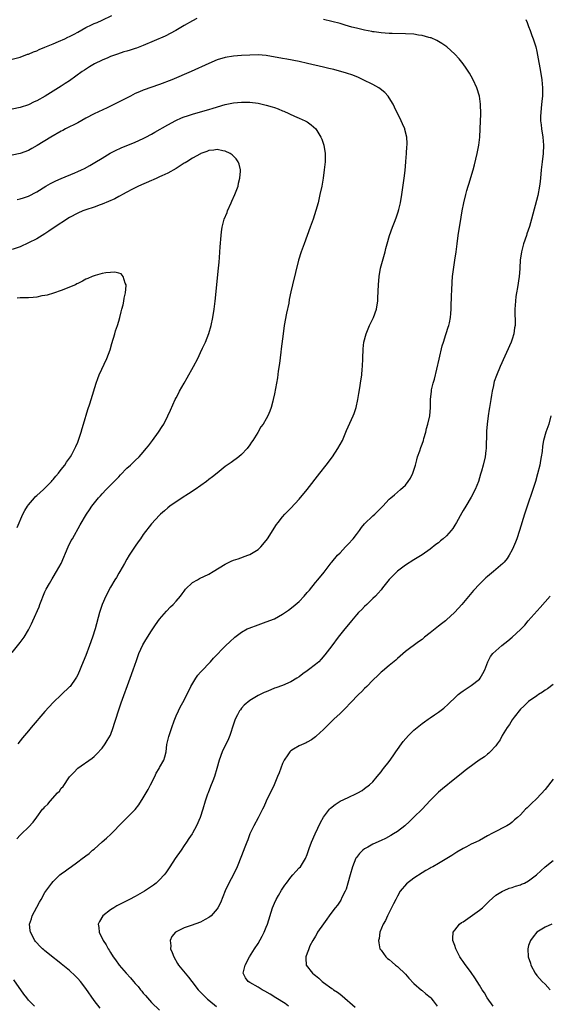
# Model space of a CAD drawing. Units: inches. Extents: x 2511000 to 2514000, y 1533000 to 1536000.
# Drawn here: x 2512065 to 2512194, y 1533529 to 1533770 of the extents above; entities that cross this region are included whole.
import ezdxf

# ---------------------------------------------------------------- set-up
doc = ezdxf.new("R2010")
doc.units = ezdxf.units.IN
doc.header["$MEASUREMENT"] = 0
doc.layers.add('LD25111533_10ft', color=73, linetype='Continuous')

msp = doc.modelspace()

# ---------------------------------------------------------------- linework, layer by layer
at = {"layer": 'LD25111533_10ft'}
for points, elevation in [([(2512063, 1533759.99), (2512065, 1533760.51), (2512066.8, 1533761.2), (2512067, 1533761.27), (2512068.22, 1533761.78), (2512069, 1533762.08), (2512069.64, 1533762.36), (2512071, 1533762.92), (2512073, 1533763.79), (2512074.32, 1533764.32), (2512075.85, 1533765), (2512076.62, 1533765.38), (2512077, 1533765.53), (2512078.11, 1533766.11), (2512079, 1533766.6), (2512081, 1533767.75), (2512082.41, 1533768.41), (2512083, 1533768.71), (2512083.74, 1533769), (2512085, 1533769.55), (2512087.36, 1533770.64)], 6990), ([(2512108.04, 1533769.96), (2512107, 1533769.41), (2512105, 1533768.26), (2512102.95, 1533767), (2512100.34, 1533765.66), (2512095, 1533763.33), (2512093.31, 1533762.69), (2512093, 1533762.58), (2512091.78, 1533762.22), (2512091, 1533761.97), (2512090.23, 1533761.77), (2512088.73, 1533761.27), (2512087, 1533760.63), (2512086.34, 1533760.34), (2512085, 1533759.78), (2512083.14, 1533758.86), (2512081.87, 1533758.13), (2512080.64, 1533757.36), (2512080.1, 1533757), (2512077, 1533754.77), (2512075.91, 1533754.09), (2512075, 1533753.46), (2512074.29, 1533753), (2512073, 1533752.24), (2512071.07, 1533751), (2512069, 1533749.86), (2512068.4, 1533749.6), (2512067, 1533748.9), (2512065, 1533748.24), (2512063, 1533747.85)], 7000), ([(2512084.48, 1533528.48), (2512083, 1533530.32), (2512081, 1533533.25), (2512079.66, 1533535), (2512079, 1533535.75), (2512078.39, 1533536.39), (2512077, 1533537.64), (2512075, 1533539.27), (2512074.07, 1533540.07), (2512073, 1533540.86), (2512072.93, 1533540.93), (2512071, 1533542.44), (2512070.73, 1533542.73), (2512070.4, 1533543), (2512069.72, 1533543.72), (2512069, 1533544.43), (2512068.75, 1533544.75), (2512068.54, 1533545), (2512067.47, 1533547), (2512067.4, 1533547.4), (2512067.28, 1533549), (2512067.73, 1533550.27), (2512067.92, 1533551), (2512069, 1533553.13), (2512069.69, 1533554.31), (2512070.12, 1533555), (2512071, 1533556.69), (2512071.96, 1533558.04), (2512072.66, 1533559), (2512073, 1533559.41), (2512074.68, 1533561), (2512075, 1533561.27), (2512076.01, 1533561.99), (2512077, 1533562.73), (2512077.17, 1533562.83), (2512079, 1533564.16), (2512080.11, 1533565), (2512080.63, 1533565.37), (2512081, 1533565.68), (2512081.78, 1533566.22), (2512082.59, 1533567), (2512083, 1533567.3), (2512085, 1533569.03), (2512086.04, 1533569.96), (2512087.07, 1533570.93), (2512090.03, 1533573.97), (2512091.11, 1533575), (2512093, 1533576.96), (2512093.88, 1533578.12), (2512095, 1533579.83), (2512096.17, 1533581.83), (2512096.79, 1533583), (2512097.8, 1533585), (2512098.18, 1533585.82), (2512098.89, 1533587), (2512099, 1533587.23), (2512099.99, 1533589), (2512100.23, 1533589.77), (2512100.56, 1533591), (2512100.78, 1533592.78), (2512101.27, 1533594.73), (2512101.31, 1533595), (2512101.98, 1533597), (2512102.56, 1533598.56), (2512102.7, 1533599), (2512103, 1533599.8), (2512103.57, 1533601), (2512104.04, 1533601.96), (2512105, 1533603.66), (2512105.66, 1533605), (2512106.12, 1533605.88), (2512106.61, 1533607), (2512107.82, 1533609), (2512108.31, 1533609.69), (2512109, 1533610.47), (2512109.49, 1533611), (2512111, 1533612.58), (2512111.42, 1533613), (2512112.16, 1533613.84), (2512115.15, 1533617), (2512116.1, 1533617.9), (2512117.33, 1533619), (2512119, 1533620.21), (2512120.38, 1533621), (2512120.8, 1533621.2), (2512123, 1533622.03), (2512125, 1533622.71), (2512127, 1533623.51), (2512129, 1533624.63), (2512130.39, 1533625.61), (2512131.53, 1533626.47), (2512133, 1533627.73), (2512134.24, 1533629), (2512135, 1533629.9), (2512135.51, 1533630.49), (2512137, 1533632.36), (2512137.57, 1533633), (2512139.14, 1533634.86), (2512140.87, 1533637.13), (2512141, 1533637.26), (2512142.41, 1533639), (2512143, 1533639.59), (2512144.34, 1533641), (2512144.65, 1533641.35), (2512145, 1533641.69), (2512146.19, 1533643), (2512147, 1533644.07), (2512147.74, 1533645), (2512148.24, 1533645.76), (2512149, 1533646.63), (2512151, 1533648.6), (2512151.47, 1533649), (2512152.23, 1533649.77), (2512153, 1533650.59), (2512153.43, 1533651), (2512155, 1533652.68), (2512155.36, 1533653), (2512156.26, 1533653.74), (2512157, 1533654.39), (2512157.74, 1533655), (2512159, 1533656.11), (2512159.65, 1533657), (2512160.17, 1533657.83), (2512160.74, 1533659), (2512161, 1533659.71), (2512161.38, 1533661), (2512161.71, 1533662.29), (2512161.93, 1533663), (2512162.43, 1533664.43), (2512162.7, 1533665.3), (2512163, 1533666.09), (2512163.32, 1533667), (2512163.46, 1533667.46), (2512163.9, 1533669), (2512164.1, 1533669.9), (2512164.43, 1533671), (2512164.89, 1533673), (2512165.08, 1533675), (2512165.09, 1533677), (2512165.27, 1533679), (2512165.33, 1533679.33), (2512165.75, 1533681), (2512166.06, 1533681.94), (2512167.17, 1533686.83), (2512167.94, 1533690.06), (2512168.22, 1533691), (2512168.84, 1533692.84), (2512168.9, 1533693.1), (2512169.4, 1533694.6), (2512169.55, 1533695), (2512169.72, 1533695.72), (2512169.98, 1533697), (2512170.06, 1533697.94), (2512170.12, 1533699), (2512170.1, 1533700.1), (2512170.22, 1533701.78), (2512170.26, 1533704.26), (2512170.32, 1533705), (2512170.39, 1533705.61), (2512170.46, 1533707), (2512170.67, 1533708.67), (2512171.03, 1533710.97), (2512171.32, 1533713), (2512171.55, 1533715), (2512171.81, 1533717), (2512171.96, 1533718.04), (2512172.4, 1533720.4), (2512172.54, 1533721.46), (2512172.82, 1533723), (2512173.2, 1533725), (2512173.69, 1533727), (2512173.95, 1533727.95), (2512174.27, 1533729), (2512174.45, 1533729.55), (2512175.46, 1533733), (2512175.78, 1533734.22), (2512176.44, 1533737), (2512176.84, 1533739), (2512177.09, 1533741), (2512177.21, 1533743), (2512177.36, 1533746.64), (2512177.3, 1533749), (2512177.03, 1533751), (2512176.38, 1533753), (2512175.46, 1533755), (2512175, 1533755.86), (2512174.58, 1533756.58), (2512173.8, 1533757.8), (2512173, 1533758.91), (2512172.07, 1533760.07), (2512171, 1533761.2), (2512169.02, 1533763), (2512167.85, 1533763.85), (2512167, 1533764.34), (2512166.61, 1533764.61), (2512165.21, 1533765.21), (2512165, 1533765.26), (2512164.69, 1533765.31), (2512163, 1533765.79), (2512162.12, 1533765.88), (2512161, 1533766.08), (2512159, 1533766.22), (2512155.72, 1533766.28), (2512155, 1533766.28), (2512153, 1533766.41), (2512151.34, 1533766.66), (2512151, 1533766.72), (2512150.78, 1533766.78), (2512149, 1533767.12), (2512147, 1533767.57), (2512145.85, 1533767.85), (2512144.28, 1533768.28), (2512143, 1533768.68), (2512141, 1533769.24), (2512139, 1533769.71)], 7000), ([(2512188.34, 1533769.66), (2512188.67, 1533769), (2512188.74, 1533768.74), (2512189, 1533767.96), (2512189.37, 1533767), (2512189.79, 1533765.79), (2512190.09, 1533765), (2512190.73, 1533763), (2512191, 1533761.87), (2512191.18, 1533761), (2512191.91, 1533757), (2512192.23, 1533755), (2512192.41, 1533753), (2512192.36, 1533751), (2512192.19, 1533749.81), (2512192.1, 1533748.1), (2512191.94, 1533747), (2512191.89, 1533746.11), (2512191.91, 1533745), (2512192.03, 1533744.03), (2512192.12, 1533743), (2512192.45, 1533741), (2512192.62, 1533739), (2512192.53, 1533737), (2512192.29, 1533735), (2512192.06, 1533733), (2512191.96, 1533731.96), (2512191.82, 1533730.18), (2512191.66, 1533729), (2512191.23, 1533726.77), (2512189.71, 1533721), (2512189.2, 1533719.2), (2512188.57, 1533717.43), (2512188.46, 1533717), (2512187.76, 1533715), (2512187.23, 1533713), (2512186.95, 1533711), (2512186.86, 1533709.14), (2512186.83, 1533708.83), (2512186.72, 1533707), (2512186.31, 1533704.31), (2512186.05, 1533703), (2512185.91, 1533702.09), (2512185.78, 1533701), (2512185.67, 1533699), (2512185.66, 1533698.34), (2512185.72, 1533695.72), (2512185.68, 1533695), (2512185.57, 1533694.43), (2512185.4, 1533693), (2512185, 1533691.71), (2512184.76, 1533691), (2512182.05, 1533685), (2512181.13, 1533682.87), (2512180.62, 1533681.38), (2512180.52, 1533681), (2512180.42, 1533680.42), (2512180.12, 1533679), (2512179.95, 1533678.05), (2512179.79, 1533677), (2512179.53, 1533675.53), (2512179.45, 1533675), (2512179.41, 1533674.59), (2512179.12, 1533673), (2512178.87, 1533671), (2512178.76, 1533669.24), (2512178.71, 1533668.71), (2512178.67, 1533665.33), (2512178.64, 1533665), (2512178.57, 1533664.57), (2512178.38, 1533663), (2512177.9, 1533661), (2512177.5, 1533659.5), (2512177.26, 1533658.74), (2512176.76, 1533657), (2512175.97, 1533655), (2512175, 1533653.14), (2512173.65, 1533651), (2512173, 1533649.87), (2512172.67, 1533649.33), (2512171.38, 1533647), (2512171, 1533646.35), (2512170.48, 1533645.52), (2512170.11, 1533645), (2512169, 1533643.76), (2512168.17, 1533643), (2512167.51, 1533642.49), (2512167, 1533642.04), (2512166.4, 1533641.6), (2512165, 1533640.49), (2512163, 1533639.11), (2512161, 1533637.89), (2512159, 1533636.59), (2512157, 1533635.07), (2512155.96, 1533634.04), (2512155, 1533633.06), (2512153.36, 1533631), (2512153, 1533630.59), (2512152.28, 1533629.72), (2512151.61, 1533629), (2512151, 1533628.43), (2512149.53, 1533627), (2512149, 1533626.52), (2512148.28, 1533625.72), (2512147.54, 1533625), (2512147, 1533624.41), (2512145.79, 1533623), (2512145.45, 1533622.55), (2512144.14, 1533621), (2512142.57, 1533619), (2512141, 1533616.92), (2512139.3, 1533614.7), (2512138.37, 1533613.63), (2512137.79, 1533613), (2512137, 1533612.31), (2512135.3, 1533611), (2512135, 1533610.78), (2512133.94, 1533610.06), (2512133, 1533609.34), (2512132.44, 1533609), (2512131, 1533608.08), (2512129, 1533607.25), (2512127.34, 1533606.66), (2512127, 1533606.52), (2512126.14, 1533606.14), (2512125, 1533605.68), (2512124.53, 1533605.47), (2512123, 1533604.75), (2512121, 1533603.55), (2512119.61, 1533602.39), (2512119, 1533601.72), (2512118.69, 1533601.31), (2512118.51, 1533601), (2512118.02, 1533600.02), (2512117.45, 1533599), (2512117, 1533597.74), (2512116.09, 1533595), (2512115.77, 1533594.23), (2512114.25, 1533591), (2512113.5, 1533589), (2512112.95, 1533587), (2512112.35, 1533585), (2512111.94, 1533583.94), (2512111.44, 1533582.56), (2512110.8, 1533581), (2512110.69, 1533580.69), (2512110.11, 1533579), (2512109.51, 1533577), (2512108.85, 1533575), (2512107.97, 1533573), (2512107, 1533571.18), (2512106.89, 1533571), (2512106.09, 1533569.91), (2512105.55, 1533569), (2512105, 1533568.17), (2512104.21, 1533567), (2512102.81, 1533565), (2512101.44, 1533563), (2512101.29, 1533562.71), (2512100.51, 1533561.49), (2512100.13, 1533561), (2512099, 1533559.78), (2512098.17, 1533559), (2512097.5, 1533558.5), (2512095.3, 1533557), (2512093, 1533555.71), (2512091.68, 1533555), (2512091, 1533554.69), (2512089.89, 1533554.11), (2512089, 1533553.7), (2512088.57, 1533553.43), (2512087.86, 1533553), (2512087, 1533552.44), (2512085.14, 1533551), (2512084.33, 1533549.67), (2512084.01, 1533549), (2512084.13, 1533548.13), (2512084.26, 1533547), (2512085.24, 1533545), (2512085.92, 1533543.92), (2512086.41, 1533543), (2512086.65, 1533542.65), (2512087, 1533542.04), (2512087.67, 1533541), (2512088.26, 1533540.26), (2512089.15, 1533539), (2512090.84, 1533537), (2512091.89, 1533535.89), (2512092.58, 1533535), (2512093, 1533534.54), (2512093.75, 1533533.75), (2512094.32, 1533533), (2512094.63, 1533532.63), (2512095, 1533532.15), (2512095.56, 1533531.56), (2512096.02, 1533531), (2512097, 1533529.89), (2512099, 1533528.03)], 6990), ([(2512064.17, 1533569.83), (2512065, 1533570.69), (2512065.17, 1533570.83), (2512065.32, 1533571), (2512067, 1533572.68), (2512068.11, 1533573.89), (2512069, 1533575.1), (2512070.45, 1533577), (2512070.71, 1533577.29), (2512071, 1533577.63), (2512071.71, 1533578.29), (2512072.25, 1533579), (2512074.11, 1533581), (2512074.56, 1533581.44), (2512075, 1533582.15), (2512075.46, 1533582.54), (2512077, 1533584.91), (2512078.04, 1533585.96), (2512079, 1533587.01), (2512082.53, 1533589.47), (2512083, 1533589.89), (2512083.57, 1533590.43), (2512085, 1533591.96), (2512085.73, 1533593), (2512086.23, 1533593.77), (2512087, 1533595.06), (2512087.67, 1533597), (2512087.97, 1533598.03), (2512088.27, 1533599), (2512088.92, 1533601), (2512089.6, 1533603), (2512091.84, 1533609), (2512092.56, 1533611), (2512093.34, 1533613.34), (2512093.92, 1533615), (2512094.89, 1533617.11), (2512095.64, 1533618.36), (2512097, 1533620.51), (2512097.35, 1533621), (2512097.99, 1533622.01), (2512099, 1533623.43), (2512100.64, 1533625.36), (2512101.62, 1533626.38), (2512102.29, 1533627), (2512103, 1533627.77), (2512104.06, 1533629), (2512104.45, 1533629.55), (2512105, 1533630.24), (2512105.32, 1533630.68), (2512107, 1533632.3), (2512108.19, 1533633), (2512108.72, 1533633.28), (2512111, 1533634.39), (2512112.07, 1533635), (2512115, 1533636.84), (2512115.31, 1533637), (2512116.44, 1533637.56), (2512117, 1533637.77), (2512118.14, 1533638.14), (2512120.53, 1533639), (2512121, 1533639.19), (2512123, 1533640.41), (2512123.66, 1533641), (2512125, 1533642.59), (2512125.32, 1533643), (2512127.54, 1533646.46), (2512127.93, 1533647), (2512129, 1533648.34), (2512129.56, 1533649), (2512131, 1533650.5), (2512133, 1533652.63), (2512135, 1533655.05), (2512138.06, 1533659), (2512139.63, 1533661), (2512141.14, 1533663), (2512142.5, 1533665), (2512143.57, 1533667), (2512144.6, 1533669.4), (2512146.24, 1533673), (2512146.45, 1533673.55), (2512146.94, 1533675), (2512147.34, 1533677), (2512147.56, 1533678.44), (2512147.81, 1533679.81), (2512148, 1533681), (2512148.29, 1533683), (2512148.4, 1533684.4), (2512148.47, 1533685), (2512148.56, 1533687), (2512148.64, 1533689.36), (2512148.8, 1533691), (2512149.34, 1533693), (2512150.21, 1533695), (2512151.2, 1533697), (2512151.9, 1533699), (2512152.05, 1533700.05), (2512152.21, 1533701), (2512152.25, 1533701.75), (2512152.37, 1533705), (2512152.53, 1533707), (2512152.88, 1533709), (2512153.97, 1533713), (2512154.15, 1533713.85), (2512154.5, 1533715), (2512155.08, 1533717), (2512155.77, 1533719), (2512156.26, 1533720.26), (2512156.7, 1533721.3), (2512157.2, 1533722.8), (2512157.31, 1533723.31), (2512157.71, 1533725), (2512158.06, 1533727), (2512158.65, 1533731), (2512158.88, 1533732.87), (2512159.06, 1533734.94), (2512159.08, 1533735.08), (2512159.25, 1533737), (2512159.33, 1533738.67), (2512159.39, 1533739), (2512159.41, 1533739.41), (2512159.28, 1533741), (2512158.84, 1533742.84), (2512158.78, 1533743), (2512158.26, 1533744.26), (2512157.94, 1533745), (2512156.32, 1533748.32), (2512155.99, 1533749), (2512155, 1533750.61), (2512154.73, 1533751), (2512153.91, 1533751.91), (2512152.8, 1533752.8), (2512152.49, 1533753), (2512151, 1533753.8), (2512148.67, 1533755), (2512147.51, 1533755.51), (2512146.08, 1533756.08), (2512144.57, 1533756.57), (2512141.46, 1533757.46), (2512140.23, 1533757.77), (2512139, 1533758.1), (2512135.1, 1533759), (2512133, 1533759.46), (2512129.99, 1533759.99), (2512129, 1533760.15), (2512125, 1533760.92), (2512123, 1533761.08), (2512121, 1533761.02), (2512119, 1533760.9), (2512117, 1533760.74), (2512115, 1533760.43), (2512113, 1533759.83), (2512111, 1533758.97), (2512106.71, 1533757), (2512101.99, 1533755), (2512099, 1533753.82), (2512095, 1533752.48), (2512094.05, 1533752.05), (2512093, 1533751.62), (2512091.86, 1533751), (2512090.1, 1533750.1), (2512088.66, 1533749.34), (2512086.16, 1533748.16), (2512083, 1533746.64), (2512081, 1533745.6), (2512079, 1533744.52), (2512076.05, 1533743), (2512075.37, 1533742.63), (2512075, 1533742.44), (2512072.44, 1533741), (2512069.08, 1533738.92), (2512067.81, 1533738.19), (2512067, 1533737.77), (2512065, 1533737), (2512063, 1533736.6)], 7010), ([(2512064.21, 1533725.79), (2512065, 1533725.95), (2512065.78, 1533726.22), (2512067, 1533726.61), (2512069, 1533727.61), (2512071.22, 1533729), (2512072.35, 1533729.66), (2512073.68, 1533730.32), (2512075, 1533730.93), (2512078.32, 1533732.32), (2512079, 1533732.59), (2512079.92, 1533733), (2512080.65, 1533733.35), (2512081.94, 1533734.06), (2512083.2, 1533734.8), (2512085, 1533735.9), (2512086.95, 1533737.05), (2512088.25, 1533737.75), (2512089.61, 1533738.39), (2512093, 1533739.8), (2512095, 1533740.68), (2512095.64, 1533741), (2512097, 1533741.73), (2512097.79, 1533742.21), (2512101, 1533744.03), (2512102.98, 1533745.02), (2512104.33, 1533745.67), (2512105, 1533745.91), (2512105.77, 1533746.23), (2512107.28, 1533746.72), (2512111, 1533747.76), (2512112.09, 1533748.09), (2512115, 1533748.92), (2512117, 1533749.36), (2512119, 1533749.56), (2512121, 1533749.52), (2512123, 1533749.26), (2512125, 1533748.82), (2512126.42, 1533748.42), (2512127, 1533748.21), (2512127.92, 1533747.92), (2512129, 1533747.4), (2512129.3, 1533747.3), (2512131.9, 1533746.1), (2512133, 1533745.66), (2512134.47, 1533745), (2512134.82, 1533744.82), (2512135, 1533744.69), (2512135.99, 1533743.99), (2512137.08, 1533743), (2512138.32, 1533741), (2512138.52, 1533740.52), (2512139.05, 1533739), (2512139.38, 1533737), (2512139.36, 1533735), (2512139.15, 1533733), (2512138.87, 1533731), (2512138.53, 1533729), (2512138.11, 1533727), (2512137.63, 1533725), (2512137.11, 1533723.11), (2512136.45, 1533721), (2512135.75, 1533719), (2512135, 1533717.01), (2512134.21, 1533715), (2512133.49, 1533713), (2512132.9, 1533711), (2512131.41, 1533705), (2512131, 1533703.25), (2512130.62, 1533701.38), (2512130.48, 1533700.48), (2512129.97, 1533698.03), (2512129.39, 1533695), (2512129.09, 1533693), (2512128.66, 1533689.34), (2512128.54, 1533688.54), (2512128.21, 1533685.79), (2512127.93, 1533683.93), (2512127.71, 1533682.29), (2512127, 1533678.34), (2512126.72, 1533677), (2512126.6, 1533676.6), (2512126.18, 1533675), (2512125.86, 1533674.14), (2512125.4, 1533673), (2512125, 1533672.23), (2512124.22, 1533671), (2512123.7, 1533670.3), (2512122.94, 1533668.94), (2512121.74, 1533667), (2512121.42, 1533666.58), (2512121, 1533665.9), (2512120.31, 1533665), (2512119, 1533663.59), (2512118.33, 1533663), (2512116.42, 1533661.58), (2512115, 1533660.62), (2512113, 1533659.05), (2512111.87, 1533658.13), (2512111, 1533657.44), (2512110.46, 1533657), (2512107.66, 1533655), (2512106.04, 1533653.96), (2512104.49, 1533653), (2512101.5, 1533651), (2512101, 1533650.57), (2512100.19, 1533649.81), (2512099.21, 1533649), (2512099, 1533648.79), (2512097, 1533646.62), (2512095, 1533644.02), (2512094.29, 1533643), (2512093.74, 1533642.26), (2512093, 1533641.22), (2512091.58, 1533639), (2512091, 1533638.04), (2512090.42, 1533637), (2512089.26, 1533635), (2512089, 1533634.58), (2512088.44, 1533633.56), (2512088.08, 1533633), (2512087, 1533631.2), (2512085.87, 1533629), (2512084.96, 1533627), (2512084.32, 1533625), (2512083.25, 1533621), (2512082.62, 1533619), (2512081.92, 1533617), (2512081, 1533614.52), (2512080.32, 1533613), (2512079, 1533609.79), (2512078.74, 1533609.26), (2512078.58, 1533609), (2512077.13, 1533607), (2512077, 1533606.85), (2512075.09, 1533605), (2512073, 1533603.03), (2512071, 1533600.89), (2512067.68, 1533597), (2512067, 1533596.17), (2512066.01, 1533595), (2512065.58, 1533594.42), (2512064.44, 1533593)], 7020), ([(2512063, 1533615.26), (2512065, 1533617.71), (2512065.93, 1533619), (2512067, 1533620.75), (2512067.75, 1533622.25), (2512068.05, 1533623), (2512069.58, 1533626.42), (2512069.79, 1533627), (2512071, 1533630.07), (2512071.3, 1533630.7), (2512072.13, 1533632.13), (2512072.75, 1533633.25), (2512073, 1533633.62), (2512073.84, 1533635), (2512074.96, 1533637), (2512076.7, 1533641), (2512077.45, 1533642.55), (2512077.7, 1533643), (2512079.62, 1533646.38), (2512081.13, 1533649), (2512081.9, 1533650.1), (2512082.47, 1533651), (2512084.09, 1533653), (2512084.54, 1533653.46), (2512085, 1533653.98), (2512085.96, 1533655), (2512087.9, 1533657), (2512088.46, 1533657.54), (2512089, 1533658.15), (2512089.43, 1533658.57), (2512091, 1533660.2), (2512091.87, 1533661), (2512093, 1533662.09), (2512093.96, 1533663), (2512095, 1533664.13), (2512095.74, 1533665), (2512096.31, 1533665.69), (2512097.29, 1533667), (2512098.73, 1533669), (2512099.62, 1533670.38), (2512099.98, 1533671), (2512101, 1533673), (2512101.65, 1533674.35), (2512102.82, 1533677), (2512103, 1533677.37), (2512103.56, 1533678.44), (2512103.82, 1533679), (2512104.95, 1533681), (2512105.72, 1533682.28), (2512107.28, 1533685), (2512108.34, 1533687), (2512109, 1533688.46), (2512109.48, 1533689.48), (2512110.15, 1533691), (2512111, 1533693.05), (2512111.58, 1533695), (2512112, 1533697), (2512112.31, 1533699), (2512112.54, 1533701), (2512113.36, 1533709), (2512113.48, 1533710.52), (2512113.6, 1533711.6), (2512113.77, 1533714.23), (2512113.98, 1533717), (2512114.12, 1533717.87), (2512114.24, 1533719), (2512114.67, 1533720.67), (2512114.77, 1533721), (2512115.43, 1533722.57), (2512115.56, 1533723), (2512116.45, 1533725), (2512116.61, 1533725.39), (2512117.37, 1533727), (2512118.11, 1533729), (2512118.25, 1533729.75), (2512118.59, 1533731), (2512118.73, 1533732.73), (2512118.71, 1533733), (2512118.42, 1533734.42), (2512118.13, 1533735), (2512117.67, 1533735.67), (2512117, 1533736.32), (2512116.67, 1533736.67), (2512116.17, 1533737), (2512115, 1533737.56), (2512114.38, 1533737.62), (2512113, 1533737.96), (2512112.21, 1533737.79), (2512111, 1533737.73), (2512110.51, 1533737.49), (2512109.08, 1533737), (2512108.94, 1533736.94), (2512107, 1533735.83), (2512105.62, 1533735), (2512105.26, 1533734.74), (2512105, 1533734.61), (2512104.02, 1533733.98), (2512103, 1533733.37), (2512101, 1533732.23), (2512099.55, 1533731.55), (2512099, 1533731.28), (2512098.33, 1533731), (2512097.42, 1533730.58), (2512097, 1533730.41), (2512093.81, 1533729), (2512092.22, 1533728.22), (2512091, 1533727.59), (2512089.9, 1533727), (2512089.33, 1533726.67), (2512089, 1533726.52), (2512088.05, 1533725.95), (2512085, 1533724.65), (2512084.49, 1533724.49), (2512083, 1533723.95), (2512081, 1533723.29), (2512080.22, 1533723), (2512079, 1533722.46), (2512077, 1533721.37), (2512073, 1533718.77), (2512071.96, 1533718.04), (2512071, 1533717.43), (2512069, 1533716.21), (2512067, 1533715.17), (2512065, 1533714.25), (2512063, 1533713.57)], 7030), ([(2512064.26, 1533645.74), (2512065.63, 1533649), (2512066.1, 1533649.9), (2512066.77, 1533651), (2512067, 1533651.29), (2512068.44, 1533653), (2512068.71, 1533653.29), (2512069, 1533653.53), (2512070.64, 1533655), (2512072.65, 1533657), (2512072.8, 1533657.2), (2512073, 1533657.43), (2512073.68, 1533658.32), (2512074.35, 1533659), (2512075, 1533659.9), (2512075.89, 1533661), (2512076.27, 1533661.73), (2512077, 1533662.67), (2512077.24, 1533663), (2512077.57, 1533663.57), (2512078.33, 1533665), (2512078.51, 1533665.49), (2512079, 1533666.59), (2512079.27, 1533667.27), (2512079.84, 1533669), (2512080.08, 1533669.92), (2512080.43, 1533671), (2512081.47, 1533674.53), (2512081.96, 1533675.96), (2512082.29, 1533677), (2512083.5, 1533681), (2512083.88, 1533682.12), (2512084.23, 1533683), (2512086.11, 1533687), (2512086.92, 1533689.08), (2512087.35, 1533690.65), (2512088.03, 1533693), (2512088.26, 1533693.74), (2512088.68, 1533695), (2512089, 1533696.1), (2512089.3, 1533697), (2512089.61, 1533698.39), (2512089.8, 1533699), (2512090.08, 1533700.08), (2512090.24, 1533701), (2512090.33, 1533701.67), (2512090.65, 1533703), (2512090.82, 1533704.82), (2512090.81, 1533705), (2512090.62, 1533705.38), (2512090.13, 1533707), (2512089.63, 1533707.62), (2512089, 1533707.81), (2512088.06, 1533708.06), (2512087, 1533708), (2512085.89, 1533707.89), (2512085, 1533707.69), (2512083.24, 1533707.25), (2512083, 1533707.17), (2512082.57, 1533707), (2512081.51, 1533706.49), (2512081, 1533706.31), (2512080.18, 1533705.82), (2512079, 1533705.3), (2512078.82, 1533705.18), (2512078.43, 1533705), (2512077, 1533704.37), (2512076.02, 1533704.02), (2512075, 1533703.6), (2512073.07, 1533702.93), (2512071.53, 1533702.47), (2512071, 1533702.36), (2512070.26, 1533702.26), (2512069, 1533701.99), (2512068.14, 1533701.86), (2512067, 1533701.82), (2512066.25, 1533701.75), (2512065, 1533701.76), (2512064.26, 1533701.74)], 7040), ([(2512194.44, 1533673), (2512193.91, 1533671), (2512193.2, 1533669), (2512192.67, 1533667), (2512192.42, 1533665.58), (2512192.29, 1533664.29), (2512192.07, 1533663), (2512191.88, 1533662.12), (2512191.72, 1533661), (2512191.19, 1533658.81), (2512190.69, 1533657), (2512190.06, 1533655), (2512188.62, 1533651), (2512187.97, 1533649), (2512186.78, 1533645), (2512186.1, 1533643), (2512185.82, 1533642.18), (2512185.31, 1533641), (2512185, 1533640.32), (2512184.24, 1533639), (2512183.77, 1533638.23), (2512183, 1533637.31), (2512182.7, 1533637), (2512181, 1533635.47), (2512180.44, 1533635), (2512179, 1533633.84), (2512178.55, 1533633.44), (2512177, 1533631.96), (2512175.59, 1533630.41), (2512172.72, 1533627), (2512171.89, 1533626.11), (2512170.91, 1533625), (2512169, 1533623.27), (2512168.69, 1533623), (2512167.72, 1533622.28), (2512167, 1533621.67), (2512165, 1533620.05), (2512163.63, 1533619), (2512163, 1533618.47), (2512162.11, 1533617.89), (2512159, 1533615.47), (2512157, 1533613.78), (2512156.6, 1533613.4), (2512155, 1533612.12), (2512153.32, 1533610.68), (2512153, 1533610.44), (2512152.29, 1533609.71), (2512151, 1533608.54), (2512149.52, 1533607), (2512149, 1533606.49), (2512148.28, 1533605.72), (2512147.5, 1533605), (2512145.55, 1533603), (2512144.31, 1533601.69), (2512143, 1533600.41), (2512141.52, 1533599), (2512140.26, 1533597.74), (2512139.48, 1533597), (2512139, 1533596.5), (2512137.19, 1533594.81), (2512137, 1533594.65), (2512136.04, 1533593.96), (2512135, 1533593.37), (2512134.75, 1533593.25), (2512133, 1533592.5), (2512131.67, 1533591.67), (2512131, 1533591.28), (2512130.73, 1533591), (2512130.27, 1533590.27), (2512129.4, 1533589), (2512129, 1533588.14), (2512128.11, 1533585.89), (2512127.77, 1533585), (2512126.9, 1533583), (2512125, 1533579.02), (2512124.37, 1533577.63), (2512124.11, 1533577), (2512123.06, 1533574.94), (2512121.96, 1533573), (2512121, 1533571), (2512120.47, 1533569.53), (2512120.25, 1533569), (2512119.78, 1533567.78), (2512119, 1533565.67), (2512117.91, 1533563), (2512117, 1533561.07), (2512115.91, 1533559), (2512115, 1533557.1), (2512113.82, 1533554.18), (2512113.2, 1533553), (2512113, 1533552.69), (2512111.53, 1533551), (2512111.25, 1533550.75), (2512111, 1533550.58), (2512110.12, 1533550.12), (2512109, 1533549.5), (2512106.67, 1533548.67), (2512105, 1533548.12), (2512103, 1533547.11), (2512102.84, 1533547), (2512101.99, 1533546.01), (2512101.54, 1533545), (2512101.71, 1533543.71), (2512101.66, 1533543), (2512102.07, 1533542.07), (2512102.43, 1533541), (2512103.38, 1533539.38), (2512103.62, 1533539), (2512105.2, 1533537), (2512106.02, 1533536.02), (2512106.82, 1533535), (2512108.42, 1533533), (2512109, 1533532.39), (2512109.66, 1533531.66), (2512110.69, 1533530.69), (2512111, 1533530.43), (2512112.9, 1533528.9)], 6980), ([(2512130.44, 1533529), (2512129.62, 1533529.62), (2512127.34, 1533531), (2512125.92, 1533531.92), (2512124.66, 1533532.66), (2512123.98, 1533533), (2512123, 1533533.61), (2512121, 1533534.74), (2512120.57, 1533535), (2512119.92, 1533535.92), (2512119.34, 1533537), (2512119.71, 1533538.29), (2512119.83, 1533539), (2512120.9, 1533541), (2512122.14, 1533543), (2512123, 1533544.3), (2512123.97, 1533546.03), (2512124.46, 1533547), (2512125, 1533548.25), (2512125.29, 1533549), (2512126.56, 1533553), (2512127, 1533554.07), (2512127.41, 1533555), (2512127.96, 1533555.96), (2512128.69, 1533557.31), (2512129.5, 1533558.5), (2512129.92, 1533559), (2512131, 1533560.48), (2512131.52, 1533561), (2512132.18, 1533561.82), (2512133, 1533562.69), (2512133.32, 1533563), (2512134.61, 1533565), (2512135, 1533565.96), (2512135.48, 1533567.48), (2512136.02, 1533569), (2512136.93, 1533571), (2512138.24, 1533573.76), (2512139, 1533575.09), (2512140.43, 1533577), (2512140.7, 1533577.3), (2512141.8, 1533578.2), (2512143, 1533578.96), (2512145, 1533579.91), (2512147, 1533580.85), (2512147.3, 1533581), (2512148.4, 1533581.6), (2512149, 1533582.05), (2512150.22, 1533583), (2512151, 1533583.73), (2512152.03, 1533585), (2512153, 1533586.12), (2512153.37, 1533586.63), (2512153.62, 1533587), (2512155, 1533588.68), (2512155.96, 1533590.04), (2512156.62, 1533591), (2512158.42, 1533593.58), (2512159.67, 1533595), (2512161, 1533596.3), (2512163, 1533597.97), (2512163.63, 1533598.37), (2512164.53, 1533599), (2512165, 1533599.35), (2512166.08, 1533600.08), (2512167, 1533600.68), (2512168.32, 1533601.68), (2512169.37, 1533602.63), (2512169.73, 1533603), (2512171, 1533604.22), (2512171.84, 1533605), (2512172.47, 1533605.53), (2512173, 1533605.91), (2512175, 1533607.24), (2512177, 1533608.79), (2512177.19, 1533609), (2512177.85, 1533610.15), (2512178.3, 1533611), (2512179.04, 1533613), (2512179.73, 1533614.27), (2512180.31, 1533615), (2512181, 1533615.7), (2512182.49, 1533617), (2512183.93, 1533618.07), (2512185, 1533619), (2512187, 1533620.88), (2512188.04, 1533621.96), (2512188.93, 1533623), (2512191.78, 1533626.22), (2512193, 1533627.64), (2512194.27, 1533629)], 6970), ([(2512195, 1533607.46), (2512193.6, 1533606.4), (2512193, 1533606.04), (2512192.42, 1533605.58), (2512191.44, 1533605), (2512191, 1533604.71), (2512189, 1533603.29), (2512188.65, 1533603), (2512187.82, 1533602.18), (2512187, 1533601.42), (2512185.47, 1533599.47), (2512185, 1533598.84), (2512184.33, 1533597.67), (2512183.77, 1533597), (2512182.56, 1533595), (2512182.04, 1533593.96), (2512181.36, 1533593), (2512181, 1533592.5), (2512179.64, 1533591), (2512179.31, 1533590.69), (2512179, 1533590.45), (2512178.21, 1533589.79), (2512176.96, 1533589), (2512174.15, 1533587), (2512173.52, 1533586.48), (2512173, 1533586.08), (2512171.7, 1533585), (2512171, 1533584.47), (2512167.98, 1533582.02), (2512167, 1533581.15), (2512165, 1533579.15), (2512163, 1533577.06), (2512161, 1533575.06), (2512159.95, 1533574.05), (2512158.78, 1533573), (2512157, 1533571.63), (2512156.03, 1533571), (2512155.39, 1533570.61), (2512154.08, 1533569.92), (2512153, 1533569.39), (2512151, 1533568.46), (2512149.74, 1533567.74), (2512149, 1533567.34), (2512148.57, 1533567), (2512147.77, 1533566.23), (2512147, 1533565.28), (2512146.89, 1533565.11), (2512146.01, 1533563), (2512145.43, 1533561), (2512144.92, 1533559), (2512144.5, 1533557.5), (2512144.28, 1533557), (2512143.46, 1533555.46), (2512143.17, 1533554.83), (2512143, 1533554.61), (2512142.37, 1533553.63), (2512141.85, 1533553), (2512141, 1533551.88), (2512140.34, 1533551), (2512139.78, 1533550.22), (2512138.94, 1533549.06), (2512137.53, 1533547), (2512137.35, 1533546.65), (2512137, 1533546.06), (2512136.34, 1533545), (2512135.67, 1533543.67), (2512135.36, 1533543), (2512135.3, 1533542.7), (2512135, 1533541.94), (2512134.67, 1533541), (2512134.66, 1533540.66), (2512134.74, 1533539), (2512136.27, 1533537), (2512136.71, 1533536.71), (2512137, 1533536.45), (2512137.83, 1533535.83), (2512138.67, 1533535), (2512139, 1533534.75), (2512141, 1533533.3), (2512141.18, 1533533.19), (2512141.43, 1533533), (2512142.39, 1533532.39), (2512143, 1533531.88), (2512143.52, 1533531.52), (2512146.71, 1533528.71)], 6960), ([(2512195, 1533584.35), (2512193, 1533581.86), (2512191, 1533579.61), (2512189.63, 1533578.37), (2512189, 1533577.68), (2512188.63, 1533577.37), (2512188.25, 1533577), (2512187, 1533575.68), (2512186.29, 1533575), (2512185.59, 1533574.41), (2512185, 1533573.85), (2512184.51, 1533573.49), (2512183.7, 1533573), (2512183, 1533572.62), (2512181, 1533571.63), (2512179.88, 1533571), (2512179.3, 1533570.7), (2512179, 1533570.51), (2512178.01, 1533569.99), (2512177, 1533569.42), (2512176.15, 1533569), (2512175, 1533568.47), (2512173.85, 1533567.85), (2512173, 1533567.42), (2512171.46, 1533566.54), (2512170.23, 1533565.77), (2512167, 1533563.8), (2512165.63, 1533563), (2512165.23, 1533562.77), (2512165, 1533562.67), (2512163.96, 1533562.04), (2512163, 1533561.51), (2512161, 1533560.22), (2512159.19, 1533558.81), (2512157.68, 1533557), (2512157, 1533555.83), (2512156.57, 1533555), (2512156.06, 1533553.94), (2512155, 1533551.8), (2512154.58, 1533551), (2512154.09, 1533549.91), (2512153.53, 1533549), (2512152.73, 1533547), (2512152.54, 1533545.46), (2512152.39, 1533545), (2512152.44, 1533544.44), (2512152.73, 1533543), (2512153, 1533542.61), (2512154.15, 1533541), (2512154.61, 1533540.61), (2512155, 1533540.36), (2512155.69, 1533539.69), (2512156.55, 1533539), (2512157, 1533538.68), (2512159, 1533536.8), (2512159.82, 1533535.82), (2512161, 1533534.54), (2512162.87, 1533532.87), (2512163, 1533532.79), (2512163.96, 1533531.96), (2512165, 1533531.16), (2512165.17, 1533531), (2512165.73, 1533530.27), (2512166.7, 1533529)], 6950), ([(2512180.37, 1533529), (2512178.92, 1533531), (2512178.23, 1533532.23), (2512177.65, 1533533), (2512177, 1533534.12), (2512176.45, 1533535), (2512175.91, 1533535.91), (2512175, 1533537.2), (2512173.35, 1533539.35), (2512173, 1533539.89), (2512172.52, 1533540.52), (2512172.24, 1533541), (2512171.5, 1533542.5), (2512171.24, 1533543), (2512171, 1533543.77), (2512170.54, 1533545), (2512170.51, 1533545.49), (2512170.61, 1533547), (2512171, 1533547.54), (2512172.17, 1533549), (2512172.64, 1533549.36), (2512173, 1533549.56), (2512174.73, 1533550.73), (2512177, 1533552.37), (2512177.76, 1533553), (2512178.37, 1533553.63), (2512179, 1533554.2), (2512179.39, 1533554.61), (2512181, 1533556.03), (2512182.63, 1533557), (2512183, 1533557.19), (2512184.27, 1533557.73), (2512185, 1533557.93), (2512185.78, 1533558.22), (2512187, 1533558.59), (2512187.3, 1533558.7), (2512187.97, 1533559), (2512189, 1533559.54), (2512190.95, 1533561), (2512193, 1533562.96), (2512195, 1533564.52)], 6940), ([(2512194.66, 1533549), (2512193, 1533548.24), (2512191, 1533547), (2512190.1, 1533545.9), (2512189.42, 1533545), (2512189, 1533543.75), (2512188.79, 1533543), (2512188.92, 1533541), (2512189.47, 1533539.47), (2512189.56, 1533539), (2512190.59, 1533537), (2512191, 1533536.47), (2512192.32, 1533535), (2512193, 1533534.32), (2512194.26, 1533533)], 6930), ([(2512068.45, 1533529), (2512067, 1533530.48), (2512066.56, 1533531), (2512065.88, 1533531.88), (2512063.4, 1533535.4)], 7010)]:
    msp.add_lwpolyline(points, dxfattribs=dict(at, elevation=elevation))

doc.saveas('drawing.dxf')
